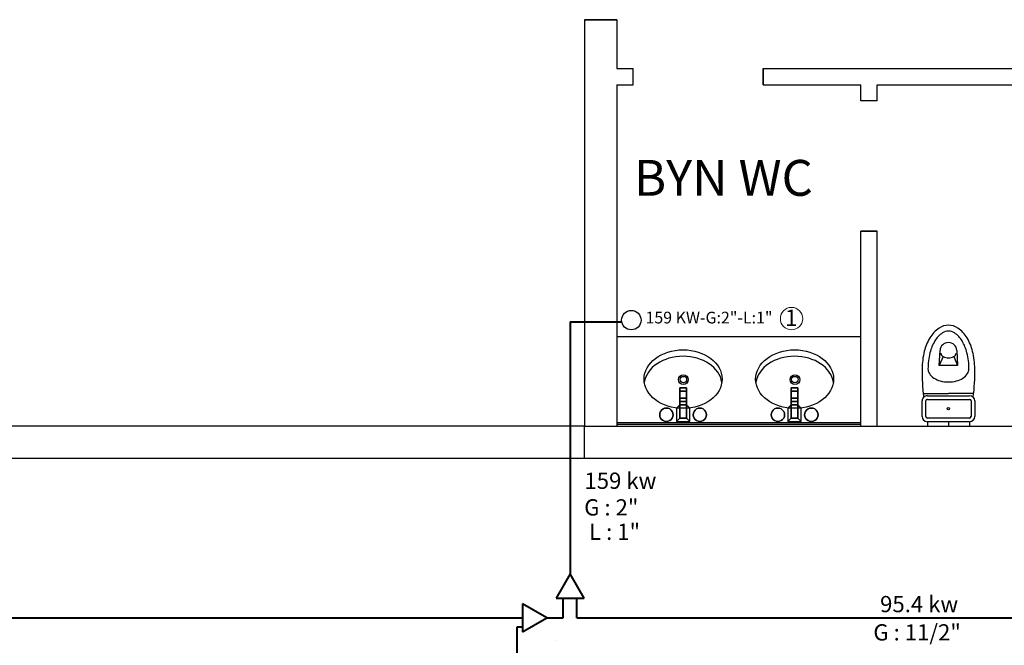
# Model space of a CAD drawing. Units: millimetres. Extents: x 778 to 29253, y -5018 to -967.
# Drawn here: x 2365 to 2970, y -2421 to -2036 of the extents above; entities that cross this region are included whole.
import ezdxf
from ezdxf.enums import TextEntityAlignment as Align

# ---------------------------------------------------------------- set-up
doc = ezdxf.new("R2010")
doc.units = ezdxf.units.MM
for name, color, linetype, lineweight in [('030', 1, 'Continuous', 30), ('Bakır boru bağlantısı', 135, 'Continuous', 40), ('Bakır boru yazı', 7, 'Continuous', 5)]:
    doc.layers.add(name, color=color, linetype=linetype, lineweight=lineweight)
doc.layers.add('mimari', color=7, linetype='Continuous')
doc.styles.add('ersin', font='TIMES.TTF', dxfattribs={"height": 5})
doc.styles.add('style2', font='comic.TTF')

msp = doc.modelspace()

# ---------------------------------------------------------------- linework, layer by layer
at = {"layer": '030'}
msp.add_circle((2741.07, -2221.22), 5.98, dxfattribs=at)
at = {"layer": 'Bakır boru bağlantısı'}
for p, q in [((2703.52, -2222.28), (2735.42, -2222.28)), ((2703.52, -2222.28), (2703.52, -2377.36)), ((2703.45, -2377.24), (2694.79, -2392.24)), ((2712.11, -2392.24), (2703.45, -2377.24)), ((2694.79, -2392.24), (2712.11, -2392.24)), ((2699.15, -2404.3), (2699.15, -2392.24)), ((2707.53, -2404.3), (2707.53, -2392.24)), ((2689.03, -2404.31), (2674.03, -2395.65)), ((2674.03, -2395.65), (2674.03, -2412.97)), ((2203.54, -2404.3), (2674.03, -2404.3)), ((2674.03, -2412.97), (2689.03, -2404.31)), ((2689.04, -2404.3), (2699.15, -2404.3)), ((2698.49, -2404.3), (2699.15, -2404.3)), ((2707.53, -2404.3), (3236.57, -2404.3)), ((2670.92, -2457.62), (2670.92, -2409.82)), ((2670.92, -2409.82), (2674.03, -2409.82)), ((2694.38, -2418.02), (2694.49, -2418.02))]:
    msp.add_line(p, q, dxfattribs=at)
at = {"layer": 'Bakır boru yazı'}
msp.add_circle((2839.62, -2220.31), 6.9, dxfattribs=at)
at = {"layer": 'mimari', "color": 0}
for p, q in [((2712.18, -2036.41), (2712.18, -2286.41)), ((2712.18, -2036.41), (2732.18, -2036.41)), ((2732.18, -2036.41), (2712.18, -2036.41)), ((2732.18, -2036.41), (2732.18, -2066.41)), ((2732.18, -2066.41), (2742.18, -2066.41)), ((2742.18, -2076.41), (2742.18, -2066.41)), ((2742.18, -2076.41), (2742.18, -2066.41)), ((2742.18, -2076.41), (2742.18, -2066.41)), ((2742.18, -2076.41), (2742.18, -2066.41)), ((2822.18, -2066.41), (3052.18, -2066.41)), ((2822.18, -2076.41), (2822.18, -2066.41)), ((2822.18, -2076.41), (2822.18, -2066.41)), ((2822.18, -2076.41), (2822.18, -2066.41)), ((2822.18, -2076.41), (2822.18, -2066.41)), ((2822.18, -2066.41), (2822.18, -2076.41)), ((2732.18, -2076.41), (2742.18, -2076.41)), ((2732.18, -2076.41), (2732.18, -2286.41)), ((2822.18, -2076.41), (2882.18, -2076.41)), ((2882.18, -2086.41), (2882.18, -2076.41)), ((2892.18, -2076.41), (2982.18, -2076.41)), ((2892.18, -2086.41), (2892.18, -2076.41)), ((2892.18, -2086.41), (2882.18, -2086.41)), ((2892.18, -2086.41), (2882.18, -2086.41)), ((2892.18, -2086.41), (2882.18, -2086.41)), ((2892.18, -2086.41), (2882.18, -2086.41)), ((2892.18, -2086.41), (2882.18, -2086.41)), ((2882.18, -2286.41), (2882.18, -2166.41)), ((2892.18, -2166.41), (2882.18, -2166.41)), ((2882.18, -2166.41), (2892.18, -2166.41)), ((2892.18, -2286.41), (2892.18, -2166.41)), ((2882.18, -2231.41), (2732.18, -2231.41)), ((2930.47, -2249.19), (2930.94, -2239.84)), ((2941.31, -2239.85), (2941.77, -2249.19)), ((2932.8, -2243.66), (2930.47, -2249.19)), ((2939.45, -2243.66), (2941.77, -2249.19)), ((2936.05, -2249.19), (2930.47, -2249.19)), ((2941.77, -2249.19), (2936.19, -2249.19)), ((2919.91, -2280.49), (2919.91, -2270.95)), ((2920.61, -2266.39), (2936.12, -2266.39)), ((2922.16, -2280.49), (2922.16, -2270.95)), ((2923.13, -2267.74), (2949.1, -2267.74)), ((2923.13, -2269.99), (2949.1, -2269.99)), ((2951.62, -2266.4), (2936.12, -2266.39)), ((2950.06, -2270.96), (2950.06, -2280.5)), ((2952.32, -2270.96), (2952.31, -2280.5)), ((2949.09, -2281.47), (2923.13, -2281.46)), ((2712.18, -2286.41), (2327.18, -2286.41)), ((2712.18, -2286.41), (3052.18, -2286.41)), ((2712.18, -2306.41), (2712.18, -2286.41)), ((2882.18, -2284.41), (2732.18, -2284.41)), ((2882.18, -2285.41), (2732.18, -2285.41)), ((2949.09, -2283.72), (2923.13, -2283.71)), ((2923.13, -2283.71), (2923.13, -2286.42)), ((2936.11, -2283.71), (2936.11, -2286.41)), ((2949.09, -2283.72), (2949.09, -2286.42)), ((2712.18, -2306.41), (2327.18, -2306.41)), ((3052.18, -2306.41), (2712.18, -2306.41))]:
    msp.add_line(p, q, dxfattribs=at)
for centre, radius in [((2773.07, -2257.8), 3), ((2773.07, -2257.8), 2), ((2841.67, -2257.8), 3), ((2841.67, -2257.8), 2), ((2936.11, -2275.73), 0.746)]:
    msp.add_circle(centre, radius, dxfattribs=at)
for centre, radius, start, end in [((2941.62, -2242.41), 19.8, 124.45754, 148.88207), ((2936.13, -2234.4), 10.09, 89.98136, 124.45754), ((2936.13, -2234.4), 6.49, 89.98136, 124.45754), ((2936.13, -2234.4), 10.09, 55.50519, 89.98136), ((2936.13, -2234.4), 6.49, 55.50519, 89.98136), ((2930.63, -2242.4), 19.8, 31.08065, 55.50519), ((2950.39, -2247.7), 30.04, 148.88207, 165.95253), ((2950.39, -2247.7), 26.44, 148.88207, 165.95253), ((2941.62, -2242.41), 16.2, 124.45754, 148.88207), ((2930.63, -2242.4), 16.2, 31.08065, 55.50519), ((2921.86, -2247.69), 26.44, 14.0102, 31.08065), ((2921.86, -2247.69), 30.04, 14.0102, 31.08065), ((2964.29, -2251.18), 44.37, 165.95253, 179.98136), ((2936.02, -2240.1), 5.08, 88.74848, 177.13293), ((2936.23, -2240.1), 5.08, 2.8298, 91.21424), ((2907.95, -2251.16), 44.37, 359.98136, 14.0102), ((2964.29, -2251.18), 40.77, 165.95253, 179.98136), ((2934.22, -2241.08), 2.94, 190.49822, 241.27641), ((2935.48, -2238.77), 5.58, 241.27641, 276.60278), ((2936.77, -2238.77), 5.58, 263.35994, 298.68632), ((2938.03, -2241.08), 2.94, 298.68632, 349.4645), ((2907.95, -2251.16), 40.77, 359.98136, 14.0102), ((3047.03, -2253.02), 127.12, 179.1622, 187.06716), ((2928.85, -2251.17), 5.33, 179.98136, 212.80081), ((2943.39, -2251.17), 5.33, 327.16191, 359.98136), ((2825.22, -2252.95), 127.12, 352.89556, 0.80053), ((2932.33, -2248.92), 9.47, 212.80081, 237.27057), ((2934.62, -2245.36), 13.71, 237.27057, 255.08397), ((2936.12, -2239.71), 19.55, 255.08397, 269.98136), ((2936.12, -2239.71), 19.55, 269.98136, 284.87875), ((2937.63, -2245.36), 13.71, 284.87875, 302.69216), ((2939.92, -2248.93), 9.47, 302.69216, 327.16191), ((2923.13, -2270.95), 3.22, 89.98136, 179.98136), ((2923.13, -2270.95), 0.967, 89.98136, 179.98136), ((2949.1, -2270.96), 3.22, 359.98136, 89.98136), ((2949.1, -2270.96), 0.967, 359.98136, 89.98136), ((2923.13, -2280.49), 3.22, 179.98136, 269.98136), ((2923.13, -2280.49), 0.967, 179.98136, 269.98136), ((2949.09, -2280.5), 3.22, 269.97142, 359.97136), ((2949.09, -2280.5), 0.967, 269.98136, 359.98136)]:
    msp.add_arc(centre, radius, start, end, dxfattribs=at)
for centre in [(2772.89, -2257.49, 8.23), (2841.49, -2257.49, 8.23)]:
    msp.add_ellipse(centre, major_axis=(-24, 0), ratio=0.75, dxfattribs=at)
for centre in [(2772.89, -2261.49, 8.23), (2841.49, -2261.49, 8.23)]:
    msp.add_ellipse(centre, major_axis=(-24, 0), ratio=0.75, start_param=3.252934, end_param=6.171844, dxfattribs=at)
for points, invisible_edges in [([(2774.95, -2269.13, 8.23), (2770.83, -2269.13, 8.23), (2770.83, -2262.96, 8.23)], 12), ([(2770.83, -2262.96, 8.23), (2774.95, -2262.96, 8.23), (2774.95, -2269.13, 8.23)], 12), ([(2770.83, -2265.02, 12.34), (2774.95, -2265.02, 12.34), (2774.95, -2262.96, 8.23)], 12), ([(2774.95, -2262.96, 8.23), (2770.83, -2262.96, 8.23), (2770.83, -2265.02, 12.34)], 12), ([(2770.83, -2271.19, 12.34), (2770.83, -2265.02, 12.34), (2770.83, -2262.96, 8.23)], 12), ([(2770.83, -2262.96, 8.23), (2770.83, -2269.13, 8.23), (2770.83, -2271.19, 12.34)], 12), ([(2770.83, -2271.19, 12.34), (2774.95, -2271.19, 12.34), (2770.83, -2265.02, 12.34)], 2), ([(2774.95, -2265.02, 12.34), (2770.83, -2265.02, 12.34), (2774.95, -2271.19, 12.34)], 2), ([(2774.95, -2265.02, 12.34), (2774.95, -2271.19, 12.34), (2774.95, -2262.96, 8.23)], 2), ([(2774.95, -2269.13, 8.23), (2774.95, -2262.96, 8.23), (2774.95, -2271.19, 12.34)], 2), ([(2843.55, -2269.13, 8.23), (2839.43, -2269.13, 8.23), (2839.43, -2262.96, 8.23)], 12), ([(2839.43, -2262.96, 8.23), (2843.55, -2262.96, 8.23), (2843.55, -2269.13, 8.23)], 12), ([(2839.43, -2265.02, 12.34), (2843.55, -2265.02, 12.34), (2843.55, -2262.96, 8.23)], 12), ([(2843.55, -2262.96, 8.23), (2839.43, -2262.96, 8.23), (2839.43, -2265.02, 12.34)], 12), ([(2839.43, -2271.19, 12.34), (2839.43, -2265.02, 12.34), (2839.43, -2262.96, 8.23)], 12), ([(2839.43, -2262.96, 8.23), (2839.43, -2269.13, 8.23), (2839.43, -2271.19, 12.34)], 12), ([(2839.43, -2271.19, 12.34), (2843.55, -2271.19, 12.34), (2839.43, -2265.02, 12.34)], 2), ([(2843.55, -2265.02, 12.34), (2839.43, -2265.02, 12.34), (2843.55, -2271.19, 12.34)], 2), ([(2843.55, -2265.02, 12.34), (2843.55, -2271.19, 12.34), (2843.55, -2262.96, 8.23)], 2), ([(2843.55, -2269.13, 8.23), (2843.55, -2262.96, 8.23), (2843.55, -2271.19, 12.34)], 2), ([(2774.95, -2273.25, 4.11), (2770.83, -2273.25, 4.11), (2774.95, -2269.13, 8.23)], 2), ([(2770.83, -2269.13, 8.23), (2774.95, -2269.13, 8.23), (2770.83, -2273.25, 4.11)], 2), ([(2770.83, -2269.13, 8.23), (2770.83, -2273.25, 4.11), (2770.83, -2271.19, 12.34)], 2), ([(2770.83, -2281.48, 8.23), (2774.95, -2281.48, 8.23), (2774.95, -2271.19, 12.34)], 12), ([(2774.95, -2271.19, 12.34), (2770.83, -2271.19, 12.34), (2770.83, -2281.48, 8.23)], 12), ([(2770.83, -2281.48, 8.23), (2770.83, -2271.19, 12.34), (2770.83, -2273.25, 4.11)], 2), ([(2774.95, -2273.25, 4.11), (2774.95, -2269.13, 8.23), (2774.95, -2271.19, 12.34)], 12), ([(2774.95, -2271.19, 12.34), (2774.95, -2281.48, 8.23), (2774.95, -2273.25, 4.11)], 12), ([(2843.55, -2273.25, 4.11), (2839.43, -2273.25, 4.11), (2843.55, -2269.13, 8.23)], 2), ([(2839.43, -2269.13, 8.23), (2843.55, -2269.13, 8.23), (2839.43, -2273.25, 4.11)], 2), ([(2839.43, -2269.13, 8.23), (2839.43, -2273.25, 4.11), (2839.43, -2271.19, 12.34)], 2), ([(2839.43, -2281.48, 8.23), (2843.55, -2281.48, 8.23), (2843.55, -2271.19, 12.34)], 12), ([(2843.55, -2271.19, 12.34), (2839.43, -2271.19, 12.34), (2839.43, -2281.48, 8.23)], 12), ([(2839.43, -2281.48, 8.23), (2839.43, -2271.19, 12.34), (2839.43, -2273.25, 4.11)], 2), ([(2843.55, -2273.25, 4.11), (2843.55, -2269.13, 8.23), (2843.55, -2271.19, 12.34)], 12), ([(2843.55, -2271.19, 12.34), (2843.55, -2281.48, 8.23), (2843.55, -2273.25, 4.11)], 12), ([(2759.69, -2276.51), (2762.6, -2279.42), (2759.04, -2277.36)], 3), ([(2762.6, -2279.42, 8.23), (2759.69, -2276.51, 8.23), (2759.04, -2277.36, 8.23)], 13), ([(2759.69, -2276.51), (2759.04, -2277.36), (2759.69, -2276.51, 8.23)], 2), ([(2759.04, -2277.36), (2759.04, -2277.36, 8.23), (2759.69, -2276.51, 8.23)], 12), ([(2760.54, -2275.85), (2762.6, -2279.42), (2759.69, -2276.51)], 3), ([(2762.6, -2279.42, 8.23), (2760.54, -2275.85, 8.23), (2759.69, -2276.51, 8.23)], 13), ([(2760.54, -2275.85), (2759.69, -2276.51), (2760.54, -2275.85, 8.23)], 2), ([(2759.69, -2276.51), (2759.69, -2276.51, 8.23), (2760.54, -2275.85, 8.23)], 12), ([(2761.54, -2275.44), (2762.6, -2279.42), (2760.54, -2275.85)], 3), ([(2762.6, -2279.42, 8.23), (2761.54, -2275.44, 8.23), (2760.54, -2275.85, 8.23)], 13), ([(2761.54, -2275.44), (2760.54, -2275.85), (2761.54, -2275.44, 8.23)], 2), ([(2760.54, -2275.85), (2760.54, -2275.85, 8.23), (2761.54, -2275.44, 8.23)], 12), ([(2762.6, -2275.3), (2762.6, -2279.42), (2761.54, -2275.44)], 3), ([(2762.6, -2279.42, 8.23), (2762.6, -2275.3, 8.23), (2761.54, -2275.44, 8.23)], 13), ([(2762.6, -2275.3), (2761.54, -2275.44), (2762.6, -2275.3, 8.23)], 2), ([(2761.54, -2275.44), (2761.54, -2275.44, 8.23), (2762.6, -2275.3, 8.23)], 12), ([(2763.67, -2275.44), (2762.6, -2279.42), (2762.6, -2275.3)], 3), ([(2762.6, -2279.42, 8.23), (2763.67, -2275.44, 8.23), (2762.6, -2275.3, 8.23)], 13), ([(2763.67, -2275.44), (2762.6, -2275.3), (2763.67, -2275.44, 8.23)], 2), ([(2762.6, -2275.3), (2762.6, -2275.3, 8.23), (2763.67, -2275.44, 8.23)], 12), ([(2764.66, -2275.85), (2762.6, -2279.42), (2763.67, -2275.44)], 3), ([(2762.6, -2279.42, 8.23), (2764.66, -2275.85, 8.23), (2763.67, -2275.44, 8.23)], 13), ([(2765.51, -2276.51), (2762.6, -2279.42), (2764.66, -2275.85)], 3), ([(2762.6, -2279.42, 8.23), (2765.51, -2276.51, 8.23), (2764.66, -2275.85, 8.23)], 13), ([(2766.16, -2277.36), (2762.6, -2279.42), (2765.51, -2276.51)], 3), ([(2762.6, -2279.42, 8.23), (2766.16, -2277.36, 8.23), (2765.51, -2276.51, 8.23)], 13), ([(2764.66, -2275.85), (2763.67, -2275.44), (2764.66, -2275.85, 8.23)], 2), ([(2763.67, -2275.44), (2763.67, -2275.44, 8.23), (2764.66, -2275.85, 8.23)], 12), ([(2765.51, -2276.51), (2764.66, -2275.85), (2765.51, -2276.51, 8.23)], 2), ([(2764.66, -2275.85), (2764.66, -2275.85, 8.23), (2765.51, -2276.51, 8.23)], 12), ([(2766.16, -2277.36), (2765.51, -2276.51), (2766.16, -2277.36, 8.23)], 2), ([(2765.51, -2276.51), (2765.51, -2276.51, 8.23), (2766.16, -2277.36, 8.23)], 12), ([(2777, -2275.3), (2768.77, -2275.3), (2770.83, -2273.25, 4.11)], 12), ([(2770.83, -2281.48, 8.23), (2770.83, -2273.25, 4.11), (2768.77, -2275.3)], 12), ([(2770.83, -2281.48, 8.23), (2768.77, -2275.3), (2768.77, -2283.53)], 1), ([(2770.83, -2273.25, 4.11), (2774.95, -2273.25, 4.11), (2777, -2275.3)], 12), ([(2774.95, -2273.25, 4.11), (2774.95, -2281.48, 8.23), (2777, -2275.3)], 2), ([(2777, -2275.3), (2774.95, -2281.48, 8.23), (2777, -2283.53)], 1), ([(2780.27, -2276.51), (2783.17, -2279.42), (2779.61, -2277.36)], 3), ([(2783.17, -2279.42, 8.23), (2780.27, -2276.51, 8.23), (2779.61, -2277.36, 8.23)], 13), ([(2780.27, -2276.51), (2779.61, -2277.36), (2780.27, -2276.51, 8.23)], 2), ([(2779.61, -2277.36), (2779.61, -2277.36, 8.23), (2780.27, -2276.51, 8.23)], 12), ([(2781.12, -2275.85), (2783.17, -2279.42), (2780.27, -2276.51)], 3), ([(2783.17, -2279.42, 8.23), (2781.12, -2275.85, 8.23), (2780.27, -2276.51, 8.23)], 13), ([(2781.12, -2275.85), (2780.27, -2276.51), (2781.12, -2275.85, 8.23)], 2), ([(2780.27, -2276.51), (2780.27, -2276.51, 8.23), (2781.12, -2275.85, 8.23)], 12), ([(2782.11, -2275.44), (2783.17, -2279.42), (2781.12, -2275.85)], 3), ([(2783.17, -2279.42, 8.23), (2782.11, -2275.44, 8.23), (2781.12, -2275.85, 8.23)], 13), ([(2782.11, -2275.44), (2781.12, -2275.85), (2782.11, -2275.44, 8.23)], 2), ([(2781.12, -2275.85), (2781.12, -2275.85, 8.23), (2782.11, -2275.44, 8.23)], 12), ([(2783.17, -2275.3), (2783.17, -2279.42), (2782.11, -2275.44)], 3), ([(2783.17, -2279.42, 8.23), (2783.17, -2275.3, 8.23), (2782.11, -2275.44, 8.23)], 13), ([(2783.17, -2275.3), (2782.11, -2275.44), (2783.17, -2275.3, 8.23)], 2), ([(2782.11, -2275.44), (2782.11, -2275.44, 8.23), (2783.17, -2275.3, 8.23)], 12), ([(2784.24, -2275.44), (2783.17, -2279.42), (2783.17, -2275.3)], 3), ([(2783.17, -2279.42, 8.23), (2784.24, -2275.44, 8.23), (2783.17, -2275.3, 8.23)], 13), ([(2784.24, -2275.44), (2783.17, -2275.3), (2784.24, -2275.44, 8.23)], 2), ([(2783.17, -2275.3), (2783.17, -2275.3, 8.23), (2784.24, -2275.44, 8.23)], 12), ([(2785.23, -2275.85), (2783.17, -2279.42), (2784.24, -2275.44)], 3), ([(2783.17, -2279.42, 8.23), (2785.23, -2275.85, 8.23), (2784.24, -2275.44, 8.23)], 13), ([(2786.08, -2276.51), (2783.17, -2279.42), (2785.23, -2275.85)], 3), ([(2783.17, -2279.42, 8.23), (2786.08, -2276.51, 8.23), (2785.23, -2275.85, 8.23)], 13), ([(2786.74, -2277.36), (2783.17, -2279.42), (2786.08, -2276.51)], 3), ([(2783.17, -2279.42, 8.23), (2786.74, -2277.36, 8.23), (2786.08, -2276.51, 8.23)], 13), ([(2785.23, -2275.85), (2784.24, -2275.44), (2785.23, -2275.85, 8.23)], 2), ([(2784.24, -2275.44), (2784.24, -2275.44, 8.23), (2785.23, -2275.85, 8.23)], 12), ([(2786.08, -2276.51), (2785.23, -2275.85), (2786.08, -2276.51, 8.23)], 2), ([(2785.23, -2275.85), (2785.23, -2275.85, 8.23), (2786.08, -2276.51, 8.23)], 12), ([(2786.74, -2277.36), (2786.08, -2276.51), (2786.74, -2277.36, 8.23)], 2), ([(2786.08, -2276.51), (2786.08, -2276.51, 8.23), (2786.74, -2277.36, 8.23)], 12), ([(2828.29, -2276.51), (2831.2, -2279.42), (2827.64, -2277.36)], 3), ([(2831.2, -2279.42, 8.23), (2828.29, -2276.51, 8.23), (2827.64, -2277.36, 8.23)], 13), ([(2828.29, -2276.51), (2827.64, -2277.36), (2828.29, -2276.51, 8.23)], 2), ([(2827.64, -2277.36), (2827.64, -2277.36, 8.23), (2828.29, -2276.51, 8.23)], 12), ([(2829.14, -2275.85), (2831.2, -2279.42), (2828.29, -2276.51)], 3), ([(2831.2, -2279.42, 8.23), (2829.14, -2275.85, 8.23), (2828.29, -2276.51, 8.23)], 13), ([(2829.14, -2275.85), (2828.29, -2276.51), (2829.14, -2275.85, 8.23)], 2), ([(2828.29, -2276.51), (2828.29, -2276.51, 8.23), (2829.14, -2275.85, 8.23)], 12), ([(2830.14, -2275.44), (2831.2, -2279.42), (2829.14, -2275.85)], 3), ([(2831.2, -2279.42, 8.23), (2830.14, -2275.44, 8.23), (2829.14, -2275.85, 8.23)], 13), ([(2830.14, -2275.44), (2829.14, -2275.85), (2830.14, -2275.44, 8.23)], 2), ([(2829.14, -2275.85), (2829.14, -2275.85, 8.23), (2830.14, -2275.44, 8.23)], 12), ([(2831.2, -2275.3), (2831.2, -2279.42), (2830.14, -2275.44)], 3), ([(2831.2, -2279.42, 8.23), (2831.2, -2275.3, 8.23), (2830.14, -2275.44, 8.23)], 13), ([(2831.2, -2275.3), (2830.14, -2275.44), (2831.2, -2275.3, 8.23)], 2), ([(2830.14, -2275.44), (2830.14, -2275.44, 8.23), (2831.2, -2275.3, 8.23)], 12), ([(2832.27, -2275.44), (2831.2, -2279.42), (2831.2, -2275.3)], 3), ([(2831.2, -2279.42, 8.23), (2832.27, -2275.44, 8.23), (2831.2, -2275.3, 8.23)], 13), ([(2832.27, -2275.44), (2831.2, -2275.3), (2832.27, -2275.44, 8.23)], 2), ([(2831.2, -2275.3), (2831.2, -2275.3, 8.23), (2832.27, -2275.44, 8.23)], 12), ([(2833.26, -2275.85), (2831.2, -2279.42), (2832.27, -2275.44)], 3), ([(2831.2, -2279.42, 8.23), (2833.26, -2275.85, 8.23), (2832.27, -2275.44, 8.23)], 13), ([(2834.11, -2276.51), (2831.2, -2279.42), (2833.26, -2275.85)], 3), ([(2831.2, -2279.42, 8.23), (2834.11, -2276.51, 8.23), (2833.26, -2275.85, 8.23)], 13), ([(2834.77, -2277.36), (2831.2, -2279.42), (2834.11, -2276.51)], 3), ([(2831.2, -2279.42, 8.23), (2834.77, -2277.36, 8.23), (2834.11, -2276.51, 8.23)], 13), ([(2833.26, -2275.85), (2832.27, -2275.44), (2833.26, -2275.85, 8.23)], 2), ([(2832.27, -2275.44), (2832.27, -2275.44, 8.23), (2833.26, -2275.85, 8.23)], 12), ([(2834.11, -2276.51), (2833.26, -2275.85), (2834.11, -2276.51, 8.23)], 2), ([(2833.26, -2275.85), (2833.26, -2275.85, 8.23), (2834.11, -2276.51, 8.23)], 12), ([(2834.77, -2277.36), (2834.11, -2276.51), (2834.77, -2277.36, 8.23)], 2), ([(2834.11, -2276.51), (2834.11, -2276.51, 8.23), (2834.77, -2277.36, 8.23)], 12), ([(2845.6, -2275.3), (2837.37, -2275.3), (2839.43, -2273.25, 4.11)], 12), ([(2839.43, -2281.48, 8.23), (2839.43, -2273.25, 4.11), (2837.37, -2275.3)], 12), ([(2839.43, -2281.48, 8.23), (2837.37, -2275.3), (2837.37, -2283.53)], 1), ([(2839.43, -2273.25, 4.11), (2843.55, -2273.25, 4.11), (2845.6, -2275.3)], 12), ([(2843.55, -2273.25, 4.11), (2843.55, -2281.48, 8.23), (2845.6, -2275.3)], 2), ([(2845.6, -2275.3), (2843.55, -2281.48, 8.23), (2845.6, -2283.53)], 1), ([(2848.87, -2276.51), (2851.78, -2279.42), (2848.21, -2277.36)], 3), ([(2851.78, -2279.42, 8.23), (2848.87, -2276.51, 8.23), (2848.21, -2277.36, 8.23)], 13), ([(2848.87, -2276.51), (2848.21, -2277.36), (2848.87, -2276.51, 8.23)], 2), ([(2848.21, -2277.36), (2848.21, -2277.36, 8.23), (2848.87, -2276.51, 8.23)], 12), ([(2849.72, -2275.85), (2851.78, -2279.42), (2848.87, -2276.51)], 3), ([(2851.78, -2279.42, 8.23), (2849.72, -2275.85, 8.23), (2848.87, -2276.51, 8.23)], 13), ([(2849.72, -2275.85), (2848.87, -2276.51), (2849.72, -2275.85, 8.23)], 2), ([(2848.87, -2276.51), (2848.87, -2276.51, 8.23), (2849.72, -2275.85, 8.23)], 12), ([(2850.71, -2275.44), (2851.78, -2279.42), (2849.72, -2275.85)], 3), ([(2851.78, -2279.42, 8.23), (2850.71, -2275.44, 8.23), (2849.72, -2275.85, 8.23)], 13), ([(2850.71, -2275.44), (2849.72, -2275.85), (2850.71, -2275.44, 8.23)], 2), ([(2849.72, -2275.85), (2849.72, -2275.85, 8.23), (2850.71, -2275.44, 8.23)], 12), ([(2851.78, -2275.3), (2851.78, -2279.42), (2850.71, -2275.44)], 3), ([(2851.78, -2279.42, 8.23), (2851.78, -2275.3, 8.23), (2850.71, -2275.44, 8.23)], 13), ([(2851.78, -2275.3), (2850.71, -2275.44), (2851.78, -2275.3, 8.23)], 2), ([(2850.71, -2275.44), (2850.71, -2275.44, 8.23), (2851.78, -2275.3, 8.23)], 12), ([(2852.84, -2275.44), (2851.78, -2279.42), (2851.78, -2275.3)], 3), ([(2851.78, -2279.42, 8.23), (2852.84, -2275.44, 8.23), (2851.78, -2275.3, 8.23)], 13), ([(2852.84, -2275.44), (2851.78, -2275.3), (2852.84, -2275.44, 8.23)], 2), ([(2851.78, -2275.3), (2851.78, -2275.3, 8.23), (2852.84, -2275.44, 8.23)], 12), ([(2853.83, -2275.85), (2851.78, -2279.42), (2852.84, -2275.44)], 3), ([(2851.78, -2279.42, 8.23), (2853.83, -2275.85, 8.23), (2852.84, -2275.44, 8.23)], 13), ([(2854.69, -2276.51), (2851.78, -2279.42), (2853.83, -2275.85)], 3), ([(2851.78, -2279.42, 8.23), (2854.69, -2276.51, 8.23), (2853.83, -2275.85, 8.23)], 13), ([(2855.34, -2277.36), (2851.78, -2279.42), (2854.69, -2276.51)], 3), ([(2851.78, -2279.42, 8.23), (2855.34, -2277.36, 8.23), (2854.69, -2276.51, 8.23)], 13), ([(2853.83, -2275.85), (2852.84, -2275.44), (2853.83, -2275.85, 8.23)], 2), ([(2852.84, -2275.44), (2852.84, -2275.44, 8.23), (2853.83, -2275.85, 8.23)], 12), ([(2854.69, -2276.51), (2853.83, -2275.85), (2854.69, -2276.51, 8.23)], 2), ([(2853.83, -2275.85), (2853.83, -2275.85, 8.23), (2854.69, -2276.51, 8.23)], 12), ([(2855.34, -2277.36), (2854.69, -2276.51), (2855.34, -2277.36, 8.23)], 2), ([(2854.69, -2276.51), (2854.69, -2276.51, 8.23), (2855.34, -2277.36, 8.23)], 12), ([(2758.63, -2278.35), (2762.6, -2279.42), (2758.49, -2279.42)], 3), ([(2762.6, -2279.42, 8.23), (2758.63, -2278.35, 8.23), (2758.49, -2279.42, 8.23)], 13), ([(2758.63, -2278.35), (2758.49, -2279.42), (2758.63, -2278.35, 8.23)], 2), ([(2758.49, -2279.42), (2758.49, -2279.42, 8.23), (2758.63, -2278.35, 8.23)], 12), ([(2758.49, -2279.42), (2762.6, -2279.42), (2758.63, -2280.48)], 3), ([(2762.6, -2279.42, 8.23), (2758.49, -2279.42, 8.23), (2758.63, -2280.48, 8.23)], 13), ([(2758.49, -2279.42), (2758.63, -2280.48), (2758.49, -2279.42, 8.23)], 2), ([(2758.63, -2280.48), (2758.63, -2280.48, 8.23), (2758.49, -2279.42, 8.23)], 12), ([(2759.04, -2277.36), (2762.6, -2279.42), (2758.63, -2278.35)], 3), ([(2762.6, -2279.42, 8.23), (2759.04, -2277.36, 8.23), (2758.63, -2278.35, 8.23)], 13), ([(2759.04, -2277.36), (2758.63, -2278.35), (2759.04, -2277.36, 8.23)], 2), ([(2758.63, -2278.35), (2758.63, -2278.35, 8.23), (2759.04, -2277.36, 8.23)], 12), ([(2758.63, -2280.48), (2762.6, -2279.42), (2759.04, -2281.48)], 3), ([(2762.6, -2279.42, 8.23), (2758.63, -2280.48, 8.23), (2759.04, -2281.48, 8.23)], 13), ([(2758.63, -2280.48), (2759.04, -2281.48), (2758.63, -2280.48, 8.23)], 2), ([(2759.04, -2281.48), (2759.04, -2281.48, 8.23), (2758.63, -2280.48, 8.23)], 12), ([(2759.04, -2281.48), (2762.6, -2279.42), (2759.69, -2282.33)], 3), ([(2762.6, -2279.42, 8.23), (2759.04, -2281.48, 8.23), (2759.69, -2282.33, 8.23)], 13), ([(2759.04, -2281.48), (2759.69, -2282.33), (2759.04, -2281.48, 8.23)], 2), ([(2759.69, -2282.33), (2759.69, -2282.33, 8.23), (2759.04, -2281.48, 8.23)], 12), ([(2759.69, -2282.33), (2762.6, -2279.42), (2760.54, -2282.98)], 3), ([(2762.6, -2279.42, 8.23), (2759.69, -2282.33, 8.23), (2760.54, -2282.98, 8.23)], 13), ([(2759.69, -2282.33), (2760.54, -2282.98), (2759.69, -2282.33, 8.23)], 2), ([(2760.54, -2282.98), (2760.54, -2282.98, 8.23), (2759.69, -2282.33, 8.23)], 12), ([(2760.54, -2282.98), (2762.6, -2279.42), (2761.54, -2283.39)], 3), ([(2762.6, -2279.42, 8.23), (2760.54, -2282.98, 8.23), (2761.54, -2283.39, 8.23)], 13), ([(2760.54, -2282.98), (2761.54, -2283.39), (2760.54, -2282.98, 8.23)], 2), ([(2761.54, -2283.39), (2761.54, -2283.39, 8.23), (2760.54, -2282.98, 8.23)], 12), ([(2761.54, -2283.39), (2762.6, -2279.42), (2762.6, -2283.53)], 3), ([(2762.6, -2279.42, 8.23), (2761.54, -2283.39, 8.23), (2762.6, -2283.53, 8.23)], 13), ([(2766.58, -2278.35), (2762.6, -2279.42), (2766.16, -2277.36)], 3), ([(2762.6, -2279.42, 8.23), (2766.58, -2278.35, 8.23), (2766.16, -2277.36, 8.23)], 13), ([(2766.72, -2279.42), (2762.6, -2279.42), (2766.58, -2278.35)], 3), ([(2762.6, -2279.42, 8.23), (2766.72, -2279.42, 8.23), (2766.58, -2278.35, 8.23)], 13), ([(2762.6, -2283.53), (2762.6, -2279.42), (2763.67, -2283.39)], 3), ([(2762.6, -2279.42, 8.23), (2762.6, -2283.53, 8.23), (2763.67, -2283.39, 8.23)], 13), ([(2763.67, -2283.39), (2762.6, -2279.42), (2764.66, -2282.98)], 3), ([(2762.6, -2279.42, 8.23), (2763.67, -2283.39, 8.23), (2764.66, -2282.98, 8.23)], 13), ([(2764.66, -2282.98), (2762.6, -2279.42), (2765.51, -2282.33)], 3), ([(2762.6, -2279.42, 8.23), (2764.66, -2282.98, 8.23), (2765.51, -2282.33, 8.23)], 13), ([(2765.51, -2282.33), (2762.6, -2279.42), (2766.16, -2281.48)], 3), ([(2762.6, -2279.42, 8.23), (2765.51, -2282.33, 8.23), (2766.16, -2281.48, 8.23)], 13), ([(2766.16, -2281.48), (2762.6, -2279.42), (2766.58, -2280.48)], 3), ([(2762.6, -2279.42, 8.23), (2766.16, -2281.48, 8.23), (2766.58, -2280.48, 8.23)], 13), ([(2766.58, -2280.48), (2762.6, -2279.42), (2766.72, -2279.42)], 3), ([(2762.6, -2279.42, 8.23), (2766.58, -2280.48, 8.23), (2766.72, -2279.42, 8.23)], 13), ([(2763.67, -2283.39), (2764.66, -2282.98), (2763.67, -2283.39, 8.23)], 2), ([(2764.66, -2282.98), (2764.66, -2282.98, 8.23), (2763.67, -2283.39, 8.23)], 12), ([(2764.66, -2282.98), (2765.51, -2282.33), (2764.66, -2282.98, 8.23)], 2), ([(2765.51, -2282.33), (2765.51, -2282.33, 8.23), (2764.66, -2282.98, 8.23)], 12), ([(2765.51, -2282.33), (2766.16, -2281.48), (2765.51, -2282.33, 8.23)], 2), ([(2766.16, -2281.48), (2766.16, -2281.48, 8.23), (2765.51, -2282.33, 8.23)], 12), ([(2766.58, -2278.35), (2766.16, -2277.36), (2766.58, -2278.35, 8.23)], 2), ([(2766.16, -2277.36), (2766.16, -2277.36, 8.23), (2766.58, -2278.35, 8.23)], 12), ([(2766.16, -2281.48), (2766.58, -2280.48), (2766.16, -2281.48, 8.23)], 2), ([(2766.58, -2280.48), (2766.58, -2280.48, 8.23), (2766.16, -2281.48, 8.23)], 12), ([(2766.72, -2279.42), (2766.58, -2278.35), (2766.72, -2279.42, 8.23)], 2), ([(2766.58, -2278.35), (2766.58, -2278.35, 8.23), (2766.72, -2279.42, 8.23)], 12), ([(2766.58, -2280.48), (2766.72, -2279.42), (2766.58, -2280.48, 8.23)], 2), ([(2766.72, -2279.42), (2766.72, -2279.42, 8.23), (2766.58, -2280.48, 8.23)], 12), ([(2768.77, -2283.53), (2777, -2283.53), (2770.83, -2281.48, 8.23)], 2), ([(2774.95, -2281.48, 8.23), (2770.83, -2281.48, 8.23), (2777, -2283.53)], 2), ([(2779.2, -2278.35), (2783.17, -2279.42), (2779.06, -2279.42)], 3), ([(2783.17, -2279.42, 8.23), (2779.2, -2278.35, 8.23), (2779.06, -2279.42, 8.23)], 13), ([(2779.2, -2278.35), (2779.06, -2279.42), (2779.2, -2278.35, 8.23)], 2), ([(2779.06, -2279.42), (2779.06, -2279.42, 8.23), (2779.2, -2278.35, 8.23)], 12), ([(2779.06, -2279.42), (2783.17, -2279.42), (2779.2, -2280.48)], 3), ([(2783.17, -2279.42, 8.23), (2779.06, -2279.42, 8.23), (2779.2, -2280.48, 8.23)], 13), ([(2779.06, -2279.42), (2779.2, -2280.48), (2779.06, -2279.42, 8.23)], 2), ([(2779.2, -2280.48), (2779.2, -2280.48, 8.23), (2779.06, -2279.42, 8.23)], 12), ([(2779.61, -2277.36), (2783.17, -2279.42), (2779.2, -2278.35)], 3), ([(2783.17, -2279.42, 8.23), (2779.61, -2277.36, 8.23), (2779.2, -2278.35, 8.23)], 13), ([(2779.61, -2277.36), (2779.2, -2278.35), (2779.61, -2277.36, 8.23)], 2), ([(2779.2, -2278.35), (2779.2, -2278.35, 8.23), (2779.61, -2277.36, 8.23)], 12), ([(2779.2, -2280.48), (2783.17, -2279.42), (2779.61, -2281.48)], 3), ([(2783.17, -2279.42, 8.23), (2779.2, -2280.48, 8.23), (2779.61, -2281.48, 8.23)], 13), ([(2779.2, -2280.48), (2779.61, -2281.48), (2779.2, -2280.48, 8.23)], 2), ([(2779.61, -2281.48), (2779.61, -2281.48, 8.23), (2779.2, -2280.48, 8.23)], 12), ([(2779.61, -2281.48), (2783.17, -2279.42), (2780.27, -2282.33)], 3), ([(2783.17, -2279.42, 8.23), (2779.61, -2281.48, 8.23), (2780.27, -2282.33, 8.23)], 13), ([(2779.61, -2281.48), (2780.27, -2282.33), (2779.61, -2281.48, 8.23)], 2), ([(2780.27, -2282.33), (2780.27, -2282.33, 8.23), (2779.61, -2281.48, 8.23)], 12), ([(2780.27, -2282.33), (2783.17, -2279.42), (2781.12, -2282.98)], 3), ([(2783.17, -2279.42, 8.23), (2780.27, -2282.33, 8.23), (2781.12, -2282.98, 8.23)], 13), ([(2780.27, -2282.33), (2781.12, -2282.98), (2780.27, -2282.33, 8.23)], 2), ([(2781.12, -2282.98), (2781.12, -2282.98, 8.23), (2780.27, -2282.33, 8.23)], 12), ([(2781.12, -2282.98), (2783.17, -2279.42), (2782.11, -2283.39)], 3), ([(2783.17, -2279.42, 8.23), (2781.12, -2282.98, 8.23), (2782.11, -2283.39, 8.23)], 13), ([(2781.12, -2282.98), (2782.11, -2283.39), (2781.12, -2282.98, 8.23)], 2), ([(2782.11, -2283.39), (2782.11, -2283.39, 8.23), (2781.12, -2282.98, 8.23)], 12), ([(2782.11, -2283.39), (2783.17, -2279.42), (2783.17, -2283.53)], 3), ([(2783.17, -2279.42, 8.23), (2782.11, -2283.39, 8.23), (2783.17, -2283.53, 8.23)], 13), ([(2787.15, -2278.35), (2783.17, -2279.42), (2786.74, -2277.36)], 3), ([(2783.17, -2279.42, 8.23), (2787.15, -2278.35, 8.23), (2786.74, -2277.36, 8.23)], 13), ([(2787.29, -2279.42), (2783.17, -2279.42), (2787.15, -2278.35)], 3), ([(2783.17, -2279.42, 8.23), (2787.29, -2279.42, 8.23), (2787.15, -2278.35, 8.23)], 13), ([(2783.17, -2283.53), (2783.17, -2279.42), (2784.24, -2283.39)], 3), ([(2783.17, -2279.42, 8.23), (2783.17, -2283.53, 8.23), (2784.24, -2283.39, 8.23)], 13), ([(2784.24, -2283.39), (2783.17, -2279.42), (2785.23, -2282.98)], 3), ([(2783.17, -2279.42, 8.23), (2784.24, -2283.39, 8.23), (2785.23, -2282.98, 8.23)], 13), ([(2785.23, -2282.98), (2783.17, -2279.42), (2786.08, -2282.33)], 3), ([(2783.17, -2279.42, 8.23), (2785.23, -2282.98, 8.23), (2786.08, -2282.33, 8.23)], 13), ([(2786.08, -2282.33), (2783.17, -2279.42), (2786.74, -2281.48)], 3), ([(2783.17, -2279.42, 8.23), (2786.08, -2282.33, 8.23), (2786.74, -2281.48, 8.23)], 13), ([(2786.74, -2281.48), (2783.17, -2279.42), (2787.15, -2280.48)], 3), ([(2783.17, -2279.42, 8.23), (2786.74, -2281.48, 8.23), (2787.15, -2280.48, 8.23)], 13), ([(2787.15, -2280.48), (2783.17, -2279.42), (2787.29, -2279.42)], 3), ([(2783.17, -2279.42, 8.23), (2787.15, -2280.48, 8.23), (2787.29, -2279.42, 8.23)], 13), ([(2784.24, -2283.39), (2785.23, -2282.98), (2784.24, -2283.39, 8.23)], 2), ([(2785.23, -2282.98), (2785.23, -2282.98, 8.23), (2784.24, -2283.39, 8.23)], 12), ([(2785.23, -2282.98), (2786.08, -2282.33), (2785.23, -2282.98, 8.23)], 2), ([(2786.08, -2282.33), (2786.08, -2282.33, 8.23), (2785.23, -2282.98, 8.23)], 12), ([(2786.08, -2282.33), (2786.74, -2281.48), (2786.08, -2282.33, 8.23)], 2), ([(2786.74, -2281.48), (2786.74, -2281.48, 8.23), (2786.08, -2282.33, 8.23)], 12), ([(2787.15, -2278.35), (2786.74, -2277.36), (2787.15, -2278.35, 8.23)], 2), ([(2786.74, -2277.36), (2786.74, -2277.36, 8.23), (2787.15, -2278.35, 8.23)], 12), ([(2786.74, -2281.48), (2787.15, -2280.48), (2786.74, -2281.48, 8.23)], 2), ([(2787.15, -2280.48), (2787.15, -2280.48, 8.23), (2786.74, -2281.48, 8.23)], 12), ([(2787.29, -2279.42), (2787.15, -2278.35), (2787.29, -2279.42, 8.23)], 2), ([(2787.15, -2278.35), (2787.15, -2278.35, 8.23), (2787.29, -2279.42, 8.23)], 12), ([(2787.15, -2280.48), (2787.29, -2279.42), (2787.15, -2280.48, 8.23)], 2), ([(2787.29, -2279.42), (2787.29, -2279.42, 8.23), (2787.15, -2280.48, 8.23)], 12), ([(2827.23, -2278.35), (2831.2, -2279.42), (2827.09, -2279.42)], 3), ([(2831.2, -2279.42, 8.23), (2827.23, -2278.35, 8.23), (2827.09, -2279.42, 8.23)], 13), ([(2827.23, -2278.35), (2827.09, -2279.42), (2827.23, -2278.35, 8.23)], 2), ([(2827.09, -2279.42), (2827.09, -2279.42, 8.23), (2827.23, -2278.35, 8.23)], 12), ([(2827.09, -2279.42), (2831.2, -2279.42), (2827.23, -2280.48)], 3), ([(2831.2, -2279.42, 8.23), (2827.09, -2279.42, 8.23), (2827.23, -2280.48, 8.23)], 13), ([(2827.09, -2279.42), (2827.23, -2280.48), (2827.09, -2279.42, 8.23)], 2), ([(2827.23, -2280.48), (2827.23, -2280.48, 8.23), (2827.09, -2279.42, 8.23)], 12), ([(2827.64, -2277.36), (2831.2, -2279.42), (2827.23, -2278.35)], 3), ([(2831.2, -2279.42, 8.23), (2827.64, -2277.36, 8.23), (2827.23, -2278.35, 8.23)], 13), ([(2827.64, -2277.36), (2827.23, -2278.35), (2827.64, -2277.36, 8.23)], 2), ([(2827.23, -2278.35), (2827.23, -2278.35, 8.23), (2827.64, -2277.36, 8.23)], 12), ([(2827.23, -2280.48), (2831.2, -2279.42), (2827.64, -2281.48)], 3), ([(2831.2, -2279.42, 8.23), (2827.23, -2280.48, 8.23), (2827.64, -2281.48, 8.23)], 13), ([(2827.23, -2280.48), (2827.64, -2281.48), (2827.23, -2280.48, 8.23)], 2), ([(2827.64, -2281.48), (2827.64, -2281.48, 8.23), (2827.23, -2280.48, 8.23)], 12), ([(2827.64, -2281.48), (2831.2, -2279.42), (2828.29, -2282.33)], 3), ([(2831.2, -2279.42, 8.23), (2827.64, -2281.48, 8.23), (2828.29, -2282.33, 8.23)], 13), ([(2827.64, -2281.48), (2828.29, -2282.33), (2827.64, -2281.48, 8.23)], 2), ([(2828.29, -2282.33), (2828.29, -2282.33, 8.23), (2827.64, -2281.48, 8.23)], 12), ([(2828.29, -2282.33), (2831.2, -2279.42), (2829.14, -2282.98)], 3), ([(2831.2, -2279.42, 8.23), (2828.29, -2282.33, 8.23), (2829.14, -2282.98, 8.23)], 13), ([(2828.29, -2282.33), (2829.14, -2282.98), (2828.29, -2282.33, 8.23)], 2), ([(2829.14, -2282.98), (2829.14, -2282.98, 8.23), (2828.29, -2282.33, 8.23)], 12), ([(2829.14, -2282.98), (2831.2, -2279.42), (2830.14, -2283.39)], 3), ([(2831.2, -2279.42, 8.23), (2829.14, -2282.98, 8.23), (2830.14, -2283.39, 8.23)], 13), ([(2829.14, -2282.98), (2830.14, -2283.39), (2829.14, -2282.98, 8.23)], 2), ([(2830.14, -2283.39), (2830.14, -2283.39, 8.23), (2829.14, -2282.98, 8.23)], 12), ([(2830.14, -2283.39), (2831.2, -2279.42), (2831.2, -2283.53)], 3), ([(2831.2, -2279.42, 8.23), (2830.14, -2283.39, 8.23), (2831.2, -2283.53, 8.23)], 13), ([(2835.18, -2278.35), (2831.2, -2279.42), (2834.77, -2277.36)], 3), ([(2831.2, -2279.42, 8.23), (2835.18, -2278.35, 8.23), (2834.77, -2277.36, 8.23)], 13), ([(2835.32, -2279.42), (2831.2, -2279.42), (2835.18, -2278.35)], 3), ([(2831.2, -2279.42, 8.23), (2835.32, -2279.42, 8.23), (2835.18, -2278.35, 8.23)], 13), ([(2831.2, -2283.53), (2831.2, -2279.42), (2832.27, -2283.39)], 3), ([(2831.2, -2279.42, 8.23), (2831.2, -2283.53, 8.23), (2832.27, -2283.39, 8.23)], 13), ([(2832.27, -2283.39), (2831.2, -2279.42), (2833.26, -2282.98)], 3), ([(2831.2, -2279.42, 8.23), (2832.27, -2283.39, 8.23), (2833.26, -2282.98, 8.23)], 13), ([(2833.26, -2282.98), (2831.2, -2279.42), (2834.11, -2282.33)], 3), ([(2831.2, -2279.42, 8.23), (2833.26, -2282.98, 8.23), (2834.11, -2282.33, 8.23)], 13), ([(2834.11, -2282.33), (2831.2, -2279.42), (2834.77, -2281.48)], 3), ([(2831.2, -2279.42, 8.23), (2834.11, -2282.33, 8.23), (2834.77, -2281.48, 8.23)], 13), ([(2834.77, -2281.48), (2831.2, -2279.42), (2835.18, -2280.48)], 3), ([(2831.2, -2279.42, 8.23), (2834.77, -2281.48, 8.23), (2835.18, -2280.48, 8.23)], 13), ([(2835.18, -2280.48), (2831.2, -2279.42), (2835.32, -2279.42)], 3), ([(2831.2, -2279.42, 8.23), (2835.18, -2280.48, 8.23), (2835.32, -2279.42, 8.23)], 13), ([(2832.27, -2283.39), (2833.26, -2282.98), (2832.27, -2283.39, 8.23)], 2), ([(2833.26, -2282.98), (2833.26, -2282.98, 8.23), (2832.27, -2283.39, 8.23)], 12), ([(2833.26, -2282.98), (2834.11, -2282.33), (2833.26, -2282.98, 8.23)], 2), ([(2834.11, -2282.33), (2834.11, -2282.33, 8.23), (2833.26, -2282.98, 8.23)], 12), ([(2834.11, -2282.33), (2834.77, -2281.48), (2834.11, -2282.33, 8.23)], 2), ([(2834.77, -2281.48), (2834.77, -2281.48, 8.23), (2834.11, -2282.33, 8.23)], 12), ([(2835.18, -2278.35), (2834.77, -2277.36), (2835.18, -2278.35, 8.23)], 2), ([(2834.77, -2277.36), (2834.77, -2277.36, 8.23), (2835.18, -2278.35, 8.23)], 12), ([(2834.77, -2281.48), (2835.18, -2280.48), (2834.77, -2281.48, 8.23)], 2), ([(2835.18, -2280.48), (2835.18, -2280.48, 8.23), (2834.77, -2281.48, 8.23)], 12), ([(2835.32, -2279.42), (2835.18, -2278.35), (2835.32, -2279.42, 8.23)], 2), ([(2835.18, -2278.35), (2835.18, -2278.35, 8.23), (2835.32, -2279.42, 8.23)], 12), ([(2835.18, -2280.48), (2835.32, -2279.42), (2835.18, -2280.48, 8.23)], 2), ([(2835.32, -2279.42), (2835.32, -2279.42, 8.23), (2835.18, -2280.48, 8.23)], 12), ([(2837.37, -2283.53), (2845.6, -2283.53), (2839.43, -2281.48, 8.23)], 2), ([(2843.55, -2281.48, 8.23), (2839.43, -2281.48, 8.23), (2845.6, -2283.53)], 2), ([(2847.8, -2278.35), (2851.78, -2279.42), (2847.66, -2279.42)], 3), ([(2851.78, -2279.42, 8.23), (2847.8, -2278.35, 8.23), (2847.66, -2279.42, 8.23)], 13), ([(2847.8, -2278.35), (2847.66, -2279.42), (2847.8, -2278.35, 8.23)], 2), ([(2847.66, -2279.42), (2847.66, -2279.42, 8.23), (2847.8, -2278.35, 8.23)], 12), ([(2847.66, -2279.42), (2851.78, -2279.42), (2847.8, -2280.48)], 3), ([(2851.78, -2279.42, 8.23), (2847.66, -2279.42, 8.23), (2847.8, -2280.48, 8.23)], 13), ([(2847.66, -2279.42), (2847.8, -2280.48), (2847.66, -2279.42, 8.23)], 2), ([(2847.8, -2280.48), (2847.8, -2280.48, 8.23), (2847.66, -2279.42, 8.23)], 12), ([(2848.21, -2277.36), (2851.78, -2279.42), (2847.8, -2278.35)], 3), ([(2851.78, -2279.42, 8.23), (2848.21, -2277.36, 8.23), (2847.8, -2278.35, 8.23)], 13), ([(2848.21, -2277.36), (2847.8, -2278.35), (2848.21, -2277.36, 8.23)], 2), ([(2847.8, -2278.35), (2847.8, -2278.35, 8.23), (2848.21, -2277.36, 8.23)], 12), ([(2847.8, -2280.48), (2851.78, -2279.42), (2848.21, -2281.48)], 3), ([(2851.78, -2279.42, 8.23), (2847.8, -2280.48, 8.23), (2848.21, -2281.48, 8.23)], 13), ([(2847.8, -2280.48), (2848.21, -2281.48), (2847.8, -2280.48, 8.23)], 2), ([(2848.21, -2281.48), (2848.21, -2281.48, 8.23), (2847.8, -2280.48, 8.23)], 12), ([(2848.21, -2281.48), (2851.78, -2279.42), (2848.87, -2282.33)], 3), ([(2851.78, -2279.42, 8.23), (2848.21, -2281.48, 8.23), (2848.87, -2282.33, 8.23)], 13), ([(2848.21, -2281.48), (2848.87, -2282.33), (2848.21, -2281.48, 8.23)], 2), ([(2848.87, -2282.33), (2848.87, -2282.33, 8.23), (2848.21, -2281.48, 8.23)], 12), ([(2848.87, -2282.33), (2851.78, -2279.42), (2849.72, -2282.98)], 3), ([(2851.78, -2279.42, 8.23), (2848.87, -2282.33, 8.23), (2849.72, -2282.98, 8.23)], 13), ([(2848.87, -2282.33), (2849.72, -2282.98), (2848.87, -2282.33, 8.23)], 2), ([(2849.72, -2282.98), (2849.72, -2282.98, 8.23), (2848.87, -2282.33, 8.23)], 12), ([(2849.72, -2282.98), (2851.78, -2279.42), (2850.71, -2283.39)], 3), ([(2851.78, -2279.42, 8.23), (2849.72, -2282.98, 8.23), (2850.71, -2283.39, 8.23)], 13), ([(2849.72, -2282.98), (2850.71, -2283.39), (2849.72, -2282.98, 8.23)], 2), ([(2850.71, -2283.39), (2850.71, -2283.39, 8.23), (2849.72, -2282.98, 8.23)], 12), ([(2850.71, -2283.39), (2851.78, -2279.42), (2851.78, -2283.53)], 3), ([(2851.78, -2279.42, 8.23), (2850.71, -2283.39, 8.23), (2851.78, -2283.53, 8.23)], 13), ([(2855.75, -2278.35), (2851.78, -2279.42), (2855.34, -2277.36)], 3), ([(2851.78, -2279.42, 8.23), (2855.75, -2278.35, 8.23), (2855.34, -2277.36, 8.23)], 13), ([(2855.89, -2279.42), (2851.78, -2279.42), (2855.75, -2278.35)], 3), ([(2851.78, -2279.42, 8.23), (2855.89, -2279.42, 8.23), (2855.75, -2278.35, 8.23)], 13), ([(2851.78, -2283.53), (2851.78, -2279.42), (2852.84, -2283.39)], 3), ([(2851.78, -2279.42, 8.23), (2851.78, -2283.53, 8.23), (2852.84, -2283.39, 8.23)], 13), ([(2852.84, -2283.39), (2851.78, -2279.42), (2853.83, -2282.98)], 3), ([(2851.78, -2279.42, 8.23), (2852.84, -2283.39, 8.23), (2853.83, -2282.98, 8.23)], 13), ([(2853.83, -2282.98), (2851.78, -2279.42), (2854.69, -2282.33)], 3), ([(2851.78, -2279.42, 8.23), (2853.83, -2282.98, 8.23), (2854.69, -2282.33, 8.23)], 13), ([(2854.69, -2282.33), (2851.78, -2279.42), (2855.34, -2281.48)], 3), ([(2851.78, -2279.42, 8.23), (2854.69, -2282.33, 8.23), (2855.34, -2281.48, 8.23)], 13), ([(2855.34, -2281.48), (2851.78, -2279.42), (2855.75, -2280.48)], 3), ([(2851.78, -2279.42, 8.23), (2855.34, -2281.48, 8.23), (2855.75, -2280.48, 8.23)], 13), ([(2855.75, -2280.48), (2851.78, -2279.42), (2855.89, -2279.42)], 3), ([(2851.78, -2279.42, 8.23), (2855.75, -2280.48, 8.23), (2855.89, -2279.42, 8.23)], 13), ([(2852.84, -2283.39), (2853.83, -2282.98), (2852.84, -2283.39, 8.23)], 2), ([(2853.83, -2282.98), (2853.83, -2282.98, 8.23), (2852.84, -2283.39, 8.23)], 12), ([(2853.83, -2282.98), (2854.69, -2282.33), (2853.83, -2282.98, 8.23)], 2), ([(2854.69, -2282.33), (2854.69, -2282.33, 8.23), (2853.83, -2282.98, 8.23)], 12), ([(2854.69, -2282.33), (2855.34, -2281.48), (2854.69, -2282.33, 8.23)], 2), ([(2855.34, -2281.48), (2855.34, -2281.48, 8.23), (2854.69, -2282.33, 8.23)], 12), ([(2855.75, -2278.35), (2855.34, -2277.36), (2855.75, -2278.35, 8.23)], 2), ([(2855.34, -2277.36), (2855.34, -2277.36, 8.23), (2855.75, -2278.35, 8.23)], 12), ([(2855.34, -2281.48), (2855.75, -2280.48), (2855.34, -2281.48, 8.23)], 2), ([(2855.75, -2280.48), (2855.75, -2280.48, 8.23), (2855.34, -2281.48, 8.23)], 12), ([(2855.89, -2279.42), (2855.75, -2278.35), (2855.89, -2279.42, 8.23)], 2), ([(2855.75, -2278.35), (2855.75, -2278.35, 8.23), (2855.89, -2279.42, 8.23)], 12), ([(2855.75, -2280.48), (2855.89, -2279.42), (2855.75, -2280.48, 8.23)], 2), ([(2855.89, -2279.42), (2855.89, -2279.42, 8.23), (2855.75, -2280.48, 8.23)], 12), ([(2761.54, -2283.39), (2762.6, -2283.53), (2761.54, -2283.39, 8.23)], 2), ([(2762.6, -2283.53), (2762.6, -2283.53, 8.23), (2761.54, -2283.39, 8.23)], 12), ([(2762.6, -2283.53), (2763.67, -2283.39), (2762.6, -2283.53, 8.23)], 2), ([(2763.67, -2283.39), (2763.67, -2283.39, 8.23), (2762.6, -2283.53, 8.23)], 12), ([(2782.11, -2283.39), (2783.17, -2283.53), (2782.11, -2283.39, 8.23)], 2), ([(2783.17, -2283.53), (2783.17, -2283.53, 8.23), (2782.11, -2283.39, 8.23)], 12), ([(2783.17, -2283.53), (2784.24, -2283.39), (2783.17, -2283.53, 8.23)], 2), ([(2784.24, -2283.39), (2784.24, -2283.39, 8.23), (2783.17, -2283.53, 8.23)], 12), ([(2830.14, -2283.39), (2831.2, -2283.53), (2830.14, -2283.39, 8.23)], 2), ([(2831.2, -2283.53), (2831.2, -2283.53, 8.23), (2830.14, -2283.39, 8.23)], 12), ([(2831.2, -2283.53), (2832.27, -2283.39), (2831.2, -2283.53, 8.23)], 2), ([(2832.27, -2283.39), (2832.27, -2283.39, 8.23), (2831.2, -2283.53, 8.23)], 12), ([(2850.71, -2283.39), (2851.78, -2283.53), (2850.71, -2283.39, 8.23)], 2), ([(2851.78, -2283.53), (2851.78, -2283.53, 8.23), (2850.71, -2283.39, 8.23)], 12), ([(2851.78, -2283.53), (2852.84, -2283.39), (2851.78, -2283.53, 8.23)], 2), ([(2852.84, -2283.39), (2852.84, -2283.39, 8.23), (2851.78, -2283.53, 8.23)], 12)]:
    msp.add_3dface(points, dxfattribs=dict(at, invisible_edges=invisible_edges))

# ---------------------------------------------------------------- texts
at = {"layer": 'Bakır boru yazı', "style": 'ersin'}
for s, height, p in [('159 KW-G:2"-L:1"', 7.2, (2788.81, -2219.66)), ('1', 10, (2839.37, -2219.75)), ('159 kw', 10, (2734.32, -2320.01)), ('G : 2"', 10, (2728.72, -2336.4)), ('L : 1"', 10, (2730.73, -2351.41)), ('95.4 kw', 10, (2918.08, -2395.89)), ('G : 11/2"', 10, (2916.84, -2413.29))]:
    msp.add_text(s, height=height, dxfattribs=at).set_placement(p, align=Align.MIDDLE_CENTER)
at = {"layer": 'mimari', "color": 0, "style": 'style2'}
msp.add_text('BYN WC', height=22.09, dxfattribs=at).set_placement((2742.67, -2144.75))

doc.saveas('drawing.dxf')
